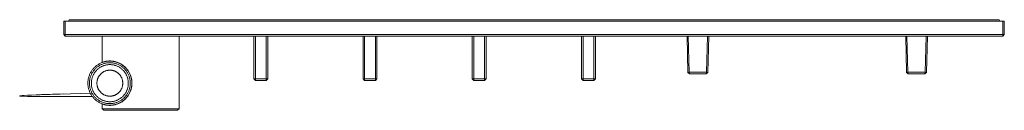
# Model space of a CAD drawing. Units: millimetres. Extents: x -716 to 974, y -992 to 1006.
# Drawn here: x 328 to 968, y -481 to -422 of the extents above; entities that cross this region are included whole.
import ezdxf

# ---------------------------------------------------------------- set-up
doc = ezdxf.new("R2010")
doc.units = ezdxf.units.MM
doc.header["$MEASUREMENT"] = 0
doc.layers.add('Default', color=7, linetype='Continuous', lineweight=5, true_color=0xffffff)

msp = doc.modelspace()

# ---------------------------------------------------------------- linework, layer by layer
at = {"layer": 'Default', "color": 7, "true_color": 0xffffff}
for p, q in [((356.98, -431.74), (356.98, -423.24)), ((356.98, -423.24), (357.98, -423.24)), ((357.98, -423.24), (357.98, -431.74)), ((966.81, -423.24), (357.98, -423.24)), ((360.61, -422.24), (360.03, -423.24)), ((964.37, -422.24), (360.61, -422.24)), ((964.95, -423.24), (964.37, -422.24)), ((966.81, -431.74), (966.81, -423.24)), ((966.81, -423.24), (967.81, -423.24)), ((967.81, -423.24), (967.81, -431.74)), ((357.98, -432.74), (356.98, -431.74)), ((356.98, -431.74), (357.98, -431.74)), ((357.98, -431.74), (966.81, -431.74)), ((357.98, -431.74), (357.98, -432.74)), ((357.98, -432.74), (966.81, -432.74)), ((381.96, -432.74), (381.96, -449.79)), ((431.96, -479.74), (431.96, -432.74)), ((480.46, -432.74), (480.46, -460.44)), ((481.46, -432.74), (481.46, -460.44)), ((488.46, -460.44), (488.46, -432.74)), ((489.46, -460.44), (489.46, -432.74)), ((551.38, -432.74), (551.38, -460.44)), ((552.38, -432.74), (552.38, -460.44)), ((559.38, -460.44), (559.38, -432.74)), ((560.38, -460.44), (560.38, -432.74)), ((622.32, -432.74), (622.32, -460.44)), ((623.32, -432.74), (623.32, -460.44)), ((630.32, -460.44), (630.32, -432.74)), ((631.32, -460.44), (631.32, -432.74)), ((693.32, -432.74), (693.32, -460.44)), ((694.32, -432.74), (694.32, -460.44)), ((701.32, -460.44), (701.32, -432.74)), ((702.32, -460.44), (702.32, -432.74)), ((745.93, -432.74), (745.93, -432.77)), ((745.93, -432.77), (762.52, -432.77)), ((762.39, -456.25), (761.8, -432.77)), ((762.52, -432.77), (763.14, -456.22)), ((775.13, -432.77), (774.51, -456.22)), ((791.73, -432.77), (775.13, -432.77)), ((775.26, -456.25), (775.86, -432.77)), ((791.73, -432.74), (791.73, -432.77)), ((887.92, -432.74), (887.92, -432.77)), ((887.92, -432.77), (904.52, -432.77)), ((904.39, -456.25), (903.79, -432.77)), ((904.52, -432.77), (905.14, -456.22)), ((916.5, -456.22), (917.13, -432.77)), ((917.13, -432.77), (933.72, -432.77)), ((917.26, -456.25), (917.85, -432.77)), ((933.72, -432.77), (933.72, -432.74)), ((966.81, -431.74), (967.81, -431.74)), ((967.81, -431.74), (966.81, -432.74)), ((966.81, -432.74), (966.81, -431.74)), ((375.85, -454.32), (376.17, -453.94)), ((376.17, -453.94), (376.5, -453.57)), ((376.5, -453.57), (376.84, -453.21)), ((376.84, -453.21), (377.2, -452.87)), ((377.2, -452.87), (377.56, -452.54)), ((377.23, -454.25), (377.55, -453.92)), ((377.55, -453.92), (377.88, -453.6)), ((377.56, -452.54), (377.94, -452.22)), ((377.88, -453.6), (378.22, -453.29)), ((377.94, -452.22), (378.33, -451.91)), ((378.22, -453.29), (378.57, -452.99)), ((378.33, -451.91), (378.73, -451.62)), ((378.57, -452.99), (378.93, -452.7)), ((378.73, -451.62), (379.13, -451.34)), ((378.93, -452.7), (379.3, -452.43)), ((379.13, -451.34), (379.55, -451.07)), ((379.48, -453.86), (379.16, -454.12)), ((379.3, -452.43), (379.68, -452.17)), ((379.81, -453.61), (379.48, -453.86)), ((379.55, -451.07), (379.98, -450.82)), ((379.68, -452.17), (380.07, -451.93)), ((380.15, -453.36), (379.81, -453.61)), ((379.98, -450.82), (380.41, -450.59)), ((380.07, -451.93), (380.47, -451.69)), ((380.5, -453.13), (380.15, -453.36)), ((380.41, -450.59), (380.86, -450.37)), ((380.47, -451.69), (380.87, -451.48)), ((380.86, -452.91), (380.5, -453.13)), ((380.86, -450.37), (381.31, -450.16)), ((381.22, -452.71), (380.86, -452.91)), ((380.87, -451.48), (381.29, -451.27)), ((381.59, -452.52), (381.22, -452.71)), ((381.29, -451.27), (381.7, -451.08)), ((381.31, -450.16), (381.77, -449.98)), ((381.96, -452.34), (381.59, -452.52)), ((381.7, -451.08), (382.13, -450.91)), ((381.77, -449.98), (382.23, -449.8)), ((381.96, -449.79), (382.36, -449.65)), ((381.96, -449.79), (381.96, -449.9)), ((382.34, -452.17), (381.96, -452.34)), ((382.13, -450.91), (382.56, -450.75)), ((382.23, -449.8), (382.7, -449.65)), ((382.73, -452.01), (382.34, -452.17)), ((382.36, -449.65), (382.75, -449.53)), ((382.56, -450.75), (383, -450.6)), ((382.7, -449.65), (383.17, -449.51)), ((383.12, -451.87), (382.73, -452.01)), ((382.75, -449.53), (383.15, -449.41)), ((383, -450.6), (383.44, -450.47)), ((383.52, -451.75), (383.12, -451.87)), ((383.15, -449.41), (383.56, -449.3)), ((383.17, -449.51), (383.65, -449.38)), ((383.44, -450.47), (383.88, -450.36)), ((383.92, -451.64), (383.52, -451.75)), ((383.56, -449.3), (383.96, -449.21)), ((383.65, -449.38), (384.13, -449.28)), ((383.88, -450.36), (384.33, -450.26)), ((384.33, -451.54), (383.92, -451.64)), ((383.96, -449.21), (384.45, -449.12)), ((384.13, -449.28), (384.62, -449.19)), ((384.33, -450.26), (384.79, -450.17)), ((384.73, -451.45), (384.33, -451.54)), ((384.45, -449.12), (384.94, -449.04)), ((384.62, -449.19), (385.11, -449.12)), ((385.14, -451.38), (384.73, -451.45)), ((384.79, -450.17), (385.24, -450.11)), ((384.94, -449.04), (385.43, -448.98)), ((385.11, -449.12), (385.6, -449.06)), ((385.56, -451.33), (385.14, -451.38)), ((385.24, -450.11), (385.7, -450.05)), ((385.43, -448.98), (385.93, -448.93)), ((385.97, -451.29), (385.56, -451.33)), ((385.6, -449.06), (386.1, -449.02)), ((385.7, -450.05), (386.16, -450.02)), ((385.93, -448.93), (386.42, -448.9)), ((386.39, -451.26), (385.97, -451.29)), ((386.1, -449.02), (386.59, -449)), ((386.16, -450.02), (386.62, -450)), ((386.8, -451.25), (386.39, -451.26)), ((386.42, -448.9), (386.92, -448.89)), ((386.59, -449), (387.08, -448.99)), ((386.62, -450), (387.08, -449.99)), ((387.22, -451.25), (386.8, -451.25)), ((386.92, -448.89), (387.41, -448.9)), ((387.08, -448.99), (387.58, -449.01)), ((387.08, -449.99), (387.54, -450.01)), ((387.64, -451.26), (387.22, -451.25)), ((387.41, -448.9), (387.91, -448.93)), ((387.54, -450.01), (387.99, -450.03)), ((387.58, -449.01), (388.07, -449.04)), ((388.05, -451.29), (387.64, -451.26)), ((387.91, -448.93), (388.4, -448.97)), ((387.99, -450.03), (388.45, -450.08)), ((388.47, -451.34), (388.05, -451.29)), ((388.07, -449.04), (388.56, -449.08)), ((388.4, -448.97), (388.9, -449.03)), ((388.45, -450.08), (388.91, -450.14)), ((388.88, -451.4), (388.47, -451.34)), ((388.56, -449.08), (389.06, -449.15)), ((389.29, -451.47), (388.88, -451.4)), ((388.9, -449.03), (389.39, -449.1)), ((388.91, -450.14), (389.36, -450.21)), ((389.06, -449.15), (389.54, -449.23)), ((389.7, -451.56), (389.29, -451.47)), ((389.36, -450.21), (389.81, -450.3)), ((389.39, -449.1), (389.88, -449.19)), ((389.54, -449.23), (390.03, -449.33)), ((390.1, -451.66), (389.7, -451.56)), ((389.81, -450.3), (390.26, -450.41)), ((389.88, -449.19), (390.36, -449.3)), ((390.03, -449.33), (390.51, -449.44)), ((390.5, -451.78), (390.1, -451.66)), ((390.26, -450.41), (390.7, -450.53)), ((390.36, -449.3), (390.84, -449.43)), ((390.9, -451.91), (390.5, -451.78)), ((390.51, -449.44), (390.99, -449.57)), ((390.7, -450.53), (391.14, -450.67)), ((390.84, -449.43), (391.32, -449.57)), ((391.29, -452.05), (390.9, -451.91)), ((390.99, -449.57), (391.46, -449.72)), ((391.14, -450.67), (391.58, -450.82)), ((391.67, -452.21), (391.29, -452.05)), ((391.32, -449.57), (391.79, -449.73)), ((391.46, -449.72), (391.92, -449.89)), ((391.58, -450.82), (392, -450.99)), ((392.05, -452.38), (391.67, -452.21)), ((391.79, -449.73), (392.25, -449.9)), ((391.92, -449.89), (392.39, -450.07)), ((392, -450.99), (392.43, -451.17)), ((392.43, -452.56), (392.05, -452.38)), ((392.25, -449.9), (392.71, -450.1)), ((392.39, -450.07), (392.84, -450.26)), ((392.43, -451.17), (392.84, -451.37)), ((392.79, -452.76), (392.43, -452.56)), ((392.71, -450.1), (393.16, -450.3)), ((393.15, -452.97), (392.79, -452.76)), ((392.84, -450.26), (393.29, -450.47)), ((392.84, -451.37), (393.25, -451.58)), ((393.51, -453.19), (393.15, -452.97)), ((393.16, -450.3), (393.6, -450.52)), ((393.25, -451.58), (393.65, -451.81)), ((393.29, -450.47), (393.73, -450.7)), ((393.85, -453.42), (393.51, -453.19)), ((393.6, -450.52), (394.04, -450.76)), ((393.65, -451.81), (394.05, -452.05)), ((393.73, -450.7), (394.16, -450.94)), ((394.19, -453.67), (393.85, -453.42)), ((394.04, -450.76), (394.47, -451.01)), ((394.05, -452.05), (394.43, -452.3)), ((394.16, -450.94), (394.58, -451.2)), ((394.52, -453.92), (394.19, -453.67)), ((394.43, -452.3), (394.8, -452.56)), ((394.47, -451.01), (394.89, -451.28)), ((394.84, -454.19), (394.52, -453.92)), ((394.58, -451.2), (394.99, -451.47)), ((394.8, -452.56), (395.17, -452.84)), ((394.89, -451.28), (395.29, -451.56)), ((394.99, -451.47), (395.4, -451.76)), ((395.17, -452.84), (395.53, -453.13)), ((395.29, -451.56), (395.69, -451.86)), ((395.4, -451.76), (395.79, -452.06)), ((395.53, -453.13), (395.87, -453.44)), ((395.69, -451.86), (396.08, -452.17)), ((395.79, -452.06), (396.17, -452.37)), ((395.87, -453.44), (396.21, -453.75)), ((396.08, -452.17), (396.46, -452.49)), ((396.17, -452.37), (396.54, -452.7)), ((396.21, -453.75), (396.53, -454.08)), ((396.46, -452.49), (396.83, -452.82)), ((396.54, -452.7), (396.91, -453.04)), ((396.83, -452.82), (397.18, -453.17)), ((396.91, -453.04), (397.25, -453.39)), ((397.18, -453.17), (397.52, -453.53)), ((397.25, -453.39), (397.59, -453.75)), ((397.52, -453.53), (397.85, -453.9)), ((397.59, -453.75), (397.91, -454.13)), ((397.85, -453.9), (398.17, -454.28)), ((372.97, -460.54), (373.07, -460.06)), ((373.07, -460.06), (373.19, -459.58)), ((373.19, -459.58), (373.33, -459.1)), ((373.33, -459.1), (373.48, -458.63)), ((373.48, -458.63), (373.65, -458.17)), ((373.65, -458.17), (373.83, -457.71)), ((373.83, -457.71), (374.03, -457.25)), ((373.95, -460.73), (374.05, -460.28)), ((374.03, -457.25), (374.25, -456.81)), ((374.05, -460.28), (374.16, -459.84)), ((374.16, -459.84), (374.28, -459.39)), ((374.25, -456.81), (374.48, -456.37)), ((374.28, -459.39), (374.43, -458.96)), ((374.43, -458.96), (374.58, -458.52)), ((374.48, -456.37), (374.72, -455.94)), ((374.58, -458.52), (374.75, -458.1)), ((374.72, -455.94), (374.99, -455.52)), ((374.75, -458.1), (374.94, -457.68)), ((374.94, -457.68), (375.14, -457.26)), ((374.99, -455.52), (375.26, -455.11)), ((375.14, -457.26), (375.35, -456.85)), ((375.26, -455.11), (375.55, -454.71)), ((375.41, -460.01), (375.3, -460.41)), ((375.35, -456.85), (375.58, -456.46)), ((375.53, -459.61), (375.41, -460.01)), ((375.66, -459.21), (375.53, -459.61)), ((375.55, -454.71), (375.85, -454.32)), ((375.58, -456.46), (375.83, -456.06)), ((375.81, -458.82), (375.66, -459.21)), ((375.97, -458.44), (375.81, -458.82)), ((375.83, -456.06), (376.08, -455.68)), ((376.14, -458.06), (375.97, -458.44)), ((376.08, -455.68), (376.35, -455.31)), ((376.33, -457.69), (376.14, -458.06)), ((376.53, -457.32), (376.33, -457.69)), ((376.35, -455.31), (376.63, -454.95)), ((376.74, -456.96), (376.53, -457.32)), ((376.63, -454.95), (376.93, -454.59)), ((376.96, -456.61), (376.74, -456.96)), ((376.93, -454.59), (377.23, -454.25)), ((377.2, -456.27), (376.96, -456.61)), ((377.45, -455.93), (377.2, -456.27)), ((377.71, -455.61), (377.45, -455.93)), ((377.98, -455.29), (377.71, -455.61)), ((378.26, -454.98), (377.98, -455.29)), ((378.55, -454.69), (378.26, -454.98)), ((378.85, -454.4), (378.55, -454.69)), ((379.16, -454.12), (378.85, -454.4)), ((379.01, -460.53), (379.11, -460.25)), ((379.11, -460.25), (379.22, -459.98)), ((379.22, -459.98), (379.34, -459.71)), ((379.34, -459.71), (379.47, -459.45)), ((379.47, -459.45), (379.6, -459.19)), ((379.6, -459.19), (379.75, -458.94)), ((379.75, -458.94), (379.9, -458.69)), ((379.9, -458.69), (380.06, -458.45)), ((380.06, -458.45), (380.23, -458.21)), ((380.23, -458.21), (380.41, -457.98)), ((380.41, -457.98), (380.6, -457.76)), ((380.6, -457.76), (380.79, -457.54)), ((380.79, -457.54), (381, -457.33)), ((381, -457.33), (381.2, -457.13)), ((381.2, -457.13), (381.42, -456.93)), ((381.42, -456.93), (381.64, -456.74)), ((381.64, -456.74), (381.87, -456.56)), ((381.87, -456.56), (382.11, -456.39)), ((382.11, -456.39), (382.35, -456.23)), ((382.35, -456.23), (382.59, -456.07)), ((382.59, -456.07), (382.85, -455.92)), ((382.85, -455.92), (383.1, -455.78)), ((383.1, -455.78), (383.36, -455.65)), ((383.36, -455.65), (383.63, -455.53)), ((383.63, -455.53), (383.9, -455.42)), ((383.9, -455.42), (384.17, -455.32)), ((384.17, -455.32), (384.45, -455.23)), ((384.45, -455.23), (384.73, -455.15)), ((384.73, -455.15), (385.01, -455.07)), ((385.01, -455.07), (385.3, -455.01)), ((385.3, -455.01), (385.58, -454.96)), ((385.58, -454.96), (385.87, -454.92)), ((385.87, -454.92), (386.16, -454.88)), ((386.16, -454.88), (386.45, -454.86)), ((386.45, -454.86), (386.74, -454.85)), ((386.74, -454.85), (387.03, -454.84)), ((387.03, -454.84), (387.33, -454.85)), ((387.33, -454.85), (387.62, -454.87)), ((387.62, -454.87), (387.91, -454.9)), ((387.91, -454.9), (388.2, -454.94)), ((388.2, -454.94), (388.48, -454.98)), ((388.48, -454.98), (388.77, -455.04)), ((388.77, -455.04), (389.05, -455.11)), ((389.05, -455.11), (389.33, -455.19)), ((389.33, -455.19), (389.61, -455.27)), ((389.61, -455.27), (389.89, -455.37)), ((389.89, -455.37), (390.16, -455.48)), ((390.16, -455.48), (390.43, -455.59)), ((390.43, -455.59), (390.69, -455.72)), ((390.69, -455.72), (390.95, -455.85)), ((390.95, -455.85), (391.2, -455.99)), ((391.2, -455.99), (391.45, -456.15)), ((391.45, -456.15), (391.7, -456.31)), ((391.7, -456.31), (391.93, -456.47)), ((391.93, -456.47), (392.17, -456.65)), ((392.17, -456.65), (392.39, -456.84)), ((392.39, -456.84), (392.61, -457.03)), ((392.61, -457.03), (392.82, -457.23)), ((392.82, -457.23), (393.03, -457.43)), ((393.03, -457.43), (393.23, -457.65)), ((393.23, -457.65), (393.42, -457.87)), ((393.42, -457.87), (393.6, -458.1)), ((393.6, -458.1), (393.77, -458.33)), ((393.77, -458.33), (393.94, -458.57)), ((393.94, -458.57), (394.1, -458.81)), ((394.1, -458.81), (394.25, -459.06)), ((394.25, -459.06), (394.39, -459.32)), ((394.39, -459.32), (394.52, -459.58)), ((394.52, -459.58), (394.64, -459.84)), ((394.64, -459.84), (394.76, -460.11)), ((394.76, -460.11), (394.86, -460.39)), ((395.15, -454.47), (394.84, -454.19)), ((395.45, -454.76), (395.15, -454.47)), ((395.74, -455.06), (395.45, -454.76)), ((396.01, -455.37), (395.74, -455.06)), ((396.28, -455.69), (396.01, -455.37)), ((396.54, -456.01), (396.28, -455.69)), ((396.53, -454.08), (396.84, -454.42)), ((396.78, -456.35), (396.54, -456.01)), ((397.02, -456.7), (396.78, -456.35)), ((396.84, -454.42), (397.14, -454.77)), ((397.24, -457.05), (397.02, -456.7)), ((397.14, -454.77), (397.43, -455.12)), ((397.45, -457.41), (397.24, -457.05)), ((397.43, -455.12), (397.71, -455.49)), ((397.64, -457.78), (397.45, -457.41)), ((397.83, -458.15), (397.64, -457.78)), ((397.71, -455.49), (397.97, -455.87)), ((398, -458.53), (397.83, -458.15)), ((397.91, -454.13), (398.22, -454.51)), ((397.97, -455.87), (398.22, -456.26)), ((398.15, -458.92), (398, -458.53)), ((398.3, -459.31), (398.15, -458.92)), ((398.17, -454.28), (398.47, -454.68)), ((398.22, -454.51), (398.52, -454.91)), ((398.22, -456.26), (398.46, -456.65)), ((398.43, -459.7), (398.3, -459.31)), ((398.54, -460.1), (398.43, -459.7)), ((398.46, -456.65), (398.68, -457.05)), ((398.47, -454.68), (398.76, -455.08)), ((398.52, -454.91), (398.8, -455.31)), ((398.65, -460.51), (398.54, -460.1)), ((398.68, -457.05), (398.89, -457.46)), ((398.76, -455.08), (399.04, -455.49)), ((398.8, -455.31), (399.07, -455.73)), ((398.89, -457.46), (399.08, -457.88)), ((399.04, -455.49), (399.3, -455.91)), ((399.07, -455.73), (399.32, -456.15)), ((399.08, -457.88), (399.26, -458.31)), ((399.26, -458.31), (399.42, -458.73)), ((399.3, -455.91), (399.54, -456.34)), ((399.32, -456.15), (399.56, -456.59)), ((399.42, -458.73), (399.57, -459.17)), ((399.54, -456.34), (399.78, -456.78)), ((399.56, -456.59), (399.78, -457.03)), ((399.57, -459.17), (399.7, -459.61)), ((399.7, -459.61), (399.82, -460.05)), ((399.78, -456.78), (399.99, -457.23)), ((399.78, -457.03), (399.99, -457.48)), ((399.82, -460.05), (399.93, -460.5)), ((399.99, -457.23), (400.19, -457.69)), ((399.99, -457.48), (400.19, -457.93)), ((400.19, -457.69), (400.38, -458.15)), ((400.19, -457.93), (400.36, -458.39)), ((400.36, -458.39), (400.52, -458.86)), ((400.38, -458.15), (400.54, -458.61)), ((400.52, -458.86), (400.67, -459.34)), ((400.54, -458.61), (400.7, -459.09)), ((400.67, -459.34), (400.79, -459.81)), ((400.7, -459.09), (400.83, -459.56)), ((400.79, -459.81), (400.9, -460.3)), ((400.83, -459.56), (400.95, -460.05)), ((400.9, -460.3), (401, -460.78)), ((400.95, -460.05), (401.05, -460.53)), ((763.14, -456.22), (762.39, -456.25)), ((762.39, -456.25), (763.39, -457.22)), ((763.14, -456.22), (774.51, -456.22)), ((763.39, -457.22), (763.14, -456.22)), ((774.26, -457.22), (763.39, -457.22)), ((774.51, -456.22), (774.26, -457.22)), ((775.26, -456.25), (774.26, -457.22)), ((774.51, -456.22), (775.26, -456.25)), ((905.14, -456.22), (904.39, -456.25)), ((904.39, -456.25), (905.39, -457.22)), ((905.14, -456.22), (916.5, -456.22)), ((905.39, -457.22), (905.14, -456.22)), ((916.26, -457.22), (905.39, -457.22)), ((916.5, -456.22), (916.26, -457.22)), ((916.26, -457.22), (917.26, -456.25)), ((917.26, -456.25), (916.5, -456.22)), ((372.71, -463), (372.73, -462.5)), ((372.71, -463.49), (372.71, -463)), ((372.73, -463.99), (372.71, -463.49)), ((372.73, -462.5), (372.77, -462.01)), ((372.77, -464.48), (372.73, -463.99)), ((372.77, -462.01), (372.82, -461.52)), ((372.82, -464.97), (372.77, -464.48)), ((372.82, -461.52), (372.89, -461.03)), ((372.89, -465.46), (372.82, -464.97)), ((372.89, -461.03), (372.97, -460.54)), ((372.97, -465.95), (372.89, -465.46)), ((373.07, -466.43), (372.97, -465.95)), ((373.19, -466.91), (373.07, -466.43)), ((373.71, -463.02), (373.73, -462.56)), ((373.71, -463.48), (373.71, -463.02)), ((373.73, -463.94), (373.71, -463.48)), ((373.73, -462.56), (373.76, -462.1)), ((373.76, -464.39), (373.73, -463.94)), ((373.76, -462.1), (373.81, -461.64)), ((373.81, -464.85), (373.76, -464.39)), ((373.81, -461.64), (373.87, -461.18)), ((373.87, -465.31), (373.81, -464.85)), ((373.87, -461.18), (373.95, -460.73)), ((373.95, -465.76), (373.87, -465.31)), ((374.05, -466.21), (373.95, -465.76)), ((374.16, -466.66), (374.05, -466.21)), ((374.29, -467.1), (374.16, -466.66)), ((374.97, -462.88), (374.96, -463.3)), ((374.96, -463.3), (374.97, -463.71)), ((374.99, -462.47), (374.97, -462.88)), ((374.97, -463.71), (374.99, -464.13)), ((375.02, -462.05), (374.99, -462.47)), ((374.99, -464.13), (375.03, -464.55)), ((375.07, -461.64), (375.02, -462.05)), ((375.03, -464.55), (375.09, -464.96)), ((375.13, -461.23), (375.07, -461.64)), ((375.09, -464.96), (375.15, -465.37)), ((375.21, -460.82), (375.13, -461.23)), ((375.15, -465.37), (375.23, -465.78)), ((375.3, -460.41), (375.21, -460.82)), ((375.23, -465.78), (375.33, -466.18)), ((375.33, -466.18), (375.44, -466.59)), ((375.44, -466.59), (375.56, -466.98)), ((378.56, -463.1), (378.57, -462.81)), ((378.56, -463.39), (378.56, -463.1)), ((378.57, -463.68), (378.56, -463.39)), ((378.57, -462.81), (378.59, -462.52)), ((378.59, -463.97), (378.57, -463.68)), ((378.59, -462.52), (378.62, -462.23)), ((378.62, -464.26), (378.59, -463.97)), ((378.62, -462.23), (378.66, -461.94)), ((378.66, -464.55), (378.62, -464.26)), ((378.66, -461.94), (378.71, -461.65)), ((378.71, -464.84), (378.66, -464.55)), ((378.71, -461.65), (378.77, -461.37)), ((378.78, -465.12), (378.71, -464.84)), ((378.77, -461.37), (378.84, -461.08)), ((378.85, -465.41), (378.78, -465.12)), ((378.84, -461.08), (378.92, -460.8)), ((378.93, -465.69), (378.85, -465.41)), ((378.92, -460.8), (379.01, -460.53)), ((379.02, -465.97), (378.93, -465.69)), ((379.11, -466.24), (379.02, -465.97)), ((379.22, -466.51), (379.11, -466.24)), ((379.34, -466.78), (379.22, -466.51)), ((394.64, -466.64), (394.52, -466.91)), ((394.76, -466.37), (394.64, -466.64)), ((394.86, -466.1), (394.76, -466.37)), ((394.86, -460.39), (394.96, -460.66)), ((394.96, -465.83), (394.86, -466.1)), ((394.96, -460.66), (395.04, -460.94)), ((395.04, -465.55), (394.96, -465.83)), ((395.04, -460.94), (395.12, -461.22)), ((395.12, -465.26), (395.04, -465.55)), ((395.12, -461.22), (395.18, -461.51)), ((395.18, -464.98), (395.12, -465.26)), ((395.18, -461.51), (395.24, -461.79)), ((395.24, -464.69), (395.18, -464.98)), ((395.24, -461.79), (395.28, -462.08)), ((395.28, -464.41), (395.24, -464.69)), ((395.28, -462.08), (395.32, -462.37)), ((395.32, -464.12), (395.28, -464.41)), ((395.32, -462.37), (395.34, -462.66)), ((395.34, -463.83), (395.32, -464.12)), ((395.34, -462.66), (395.36, -462.95)), ((395.36, -463.53), (395.34, -463.83)), ((395.36, -462.95), (395.36, -463.24)), ((395.36, -463.24), (395.36, -463.53)), ((398.33, -467.08), (398.46, -466.68)), ((398.46, -466.68), (398.57, -466.28)), ((398.57, -466.28), (398.67, -465.88)), ((398.73, -460.91), (398.65, -460.51)), ((398.67, -465.88), (398.75, -465.47)), ((398.81, -461.32), (398.73, -460.91)), ((398.75, -465.47), (398.82, -465.06)), ((398.87, -461.74), (398.81, -461.32)), ((398.82, -465.06), (398.88, -464.65)), ((398.91, -462.15), (398.87, -461.74)), ((398.88, -464.65), (398.92, -464.23)), ((398.94, -462.57), (398.91, -462.15)), ((398.92, -464.23), (398.95, -463.82)), ((398.96, -462.98), (398.94, -462.57)), ((398.95, -463.82), (398.96, -463.4)), ((398.96, -463.4), (398.96, -462.98)), ((399.82, -466.43), (399.71, -466.88)), ((399.93, -465.98), (399.82, -466.43)), ((399.93, -460.5), (400.01, -460.95)), ((400.01, -465.53), (399.93, -465.98)), ((400.01, -460.95), (400.08, -461.41)), ((400.09, -465.08), (400.01, -465.53)), ((400.08, -461.41), (400.14, -461.87)), ((400.14, -464.62), (400.09, -465.08)), ((400.14, -461.87), (400.18, -462.32)), ((400.18, -464.16), (400.14, -464.62)), ((400.18, -462.32), (400.2, -462.78)), ((400.2, -463.7), (400.18, -464.16)), ((400.2, -462.78), (400.21, -463.24)), ((400.21, -463.24), (400.2, -463.7)), ((400.79, -466.67), (400.67, -467.15)), ((400.9, -466.19), (400.79, -466.67)), ((400.95, -466.44), (400.83, -466.93)), ((401, -465.7), (400.9, -466.19)), ((401.05, -465.96), (400.95, -466.44)), ((401, -460.78), (401.07, -461.27)), ((401.08, -465.22), (401, -465.7)), ((401.05, -460.53), (401.14, -461.02)), ((401.14, -465.47), (401.05, -465.96)), ((401.07, -461.27), (401.13, -461.76)), ((401.14, -464.72), (401.08, -465.22)), ((401.13, -461.76), (401.18, -462.25)), ((401.14, -461.02), (401.21, -461.51)), ((401.18, -464.23), (401.14, -464.72)), ((401.21, -464.98), (401.14, -465.47)), ((401.18, -462.25), (401.2, -462.75)), ((401.2, -463.74), (401.18, -464.23)), ((401.2, -462.75), (401.21, -463.24)), ((401.21, -463.24), (401.2, -463.74)), ((401.21, -461.51), (401.26, -462.01)), ((401.26, -464.48), (401.21, -464.98)), ((401.26, -462.01), (401.29, -462.5)), ((401.29, -463.99), (401.26, -464.48)), ((401.29, -462.5), (401.31, -463)), ((401.31, -463.49), (401.29, -463.99)), ((401.31, -463), (401.31, -463.49)), ((481.46, -461.44), (480.46, -460.44)), ((480.46, -460.44), (481.46, -460.44)), ((481.46, -460.44), (488.46, -460.44)), ((481.46, -460.44), (481.46, -461.44)), ((481.46, -461.44), (488.46, -461.44)), ((488.46, -461.44), (488.46, -460.44)), ((488.46, -460.44), (489.46, -460.44)), ((489.46, -460.44), (488.46, -461.44)), ((552.38, -461.44), (551.38, -460.44)), ((551.38, -460.44), (552.38, -460.44)), ((552.38, -460.44), (559.38, -460.44)), ((552.38, -460.44), (552.38, -461.44)), ((552.38, -461.44), (559.38, -461.44)), ((559.38, -461.44), (559.38, -460.44)), ((559.38, -460.44), (560.38, -460.44)), ((560.38, -460.44), (559.38, -461.44)), ((623.32, -461.44), (622.32, -460.44)), ((622.32, -460.44), (623.32, -460.44)), ((623.32, -460.44), (630.32, -460.44)), ((623.32, -460.44), (623.32, -461.44)), ((623.32, -461.44), (630.32, -461.44)), ((630.32, -461.44), (630.32, -460.44)), ((630.32, -460.44), (631.32, -460.44)), ((631.32, -460.44), (630.32, -461.44)), ((694.32, -461.44), (693.32, -460.44)), ((693.32, -460.44), (694.32, -460.44)), ((694.32, -460.44), (701.32, -460.44)), ((694.32, -460.44), (694.32, -461.44)), ((694.32, -461.44), (701.32, -461.44)), ((701.32, -461.44), (701.32, -460.44)), ((701.32, -460.44), (702.32, -460.44)), ((702.32, -460.44), (701.32, -461.44)), ((328.41, -471.53), (328.42, -471.52)), ((328.41, -471.54), (328.41, -471.53)), ((328.41, -471.53), (328.41, -471.53)), ((328.41, -471.53), (328.41, -471.53)), ((328.41, -471.53), (328.41, -471.53)), ((328.41, -471.53), (328.41, -471.53)), ((328.41, -471.53), (328.41, -471.53)), ((328.41, -471.53), (328.41, -471.53)), ((328.41, -471.53), (328.41, -471.53)), ((328.41, -471.53), (328.41, -471.53)), ((328.41, -471.53), (328.41, -471.53)), ((328.41, -471.53), (328.41, -471.53)), ((328.41, -471.53), (328.41, -471.53)), ((328.41, -471.53), (328.41, -471.53)), ((328.41, -471.53), (328.41, -471.53)), ((328.41, -471.53), (328.41, -471.53)), ((328.41, -471.53), (328.41, -471.53)), ((328.41, -471.53), (328.41, -471.53)), ((328.41, -471.53), (328.41, -471.53)), ((328.41, -471.53), (328.41, -471.53)), ((328.41, -471.53), (328.41, -471.53)), ((328.42, -471.54), (328.41, -471.54)), ((328.41, -471.54), (328.41, -471.54)), ((328.41, -471.54), (328.41, -471.54)), ((328.41, -471.54), (328.41, -471.54)), ((328.41, -471.54), (328.41, -471.54)), ((328.41, -471.54), (328.41, -471.54)), ((328.41, -471.54), (328.41, -471.54)), ((328.41, -471.54), (328.41, -471.54)), ((328.41, -471.54), (328.41, -471.54)), ((328.41, -471.54), (328.41, -471.54)), ((328.41, -471.54), (328.41, -471.54)), ((328.41, -471.54), (328.41, -471.54)), ((328.41, -471.54), (328.41, -471.54)), ((328.41, -471.54), (328.41, -471.54)), ((328.41, -471.54), (328.41, -471.54)), ((328.41, -471.54), (328.41, -471.54)), ((328.41, -471.54), (328.41, -471.54)), ((328.41, -471.54), (328.41, -471.54)), ((328.41, -471.54), (328.41, -471.54)), ((328.41, -471.54), (328.41, -471.54)), ((328.41, -471.54), (328.41, -471.54)), ((328.41, -471.54), (328.41, -471.54)), ((328.41, -471.54), (328.41, -471.54)), ((328.41, -471.54), (328.41, -471.54)), ((328.41, -471.54), (328.41, -471.54)), ((328.42, -471.52), (328.42, -471.51)), ((328.42, -471.51), (328.42, -471.51)), ((328.42, -471.51), (328.42, -471.51)), ((328.42, -471.51), (328.43, -471.51)), ((328.42, -471.52), (328.42, -471.52)), ((328.42, -471.52), (328.42, -471.52)), ((328.42, -471.52), (328.42, -471.52)), ((328.42, -471.52), (328.42, -471.52)), ((328.42, -471.52), (328.42, -471.52)), ((328.42, -471.52), (328.42, -471.52)), ((328.42, -471.52), (328.42, -471.52)), ((328.42, -471.52), (328.42, -471.52)), ((328.42, -471.52), (328.42, -471.52)), ((328.42, -471.52), (328.42, -471.52)), ((328.42, -471.52), (328.42, -471.52)), ((328.42, -471.55), (328.42, -471.54)), ((328.42, -471.54), (328.42, -471.54)), ((328.43, -471.55), (328.42, -471.55)), ((328.42, -471.55), (328.42, -471.55)), ((328.42, -471.55), (328.42, -471.55)), ((328.42, -471.55), (328.42, -471.55)), ((328.42, -471.55), (328.42, -471.55)), ((328.42, -471.55), (328.42, -471.55)), ((328.42, -471.55), (328.42, -471.55)), ((328.42, -471.55), (328.42, -471.55)), ((328.42, -471.55), (328.42, -471.55)), ((328.42, -471.55), (328.42, -471.55)), ((328.42, -471.55), (328.42, -471.55)), ((328.42, -471.55), (328.42, -471.55)), ((328.43, -471.51), (328.44, -471.5)), ((328.43, -471.51), (328.43, -471.51)), ((328.43, -471.51), (328.43, -471.51)), ((328.43, -471.51), (328.43, -471.51)), ((328.43, -471.51), (328.43, -471.51)), ((328.43, -471.51), (328.43, -471.51)), ((328.43, -471.51), (328.43, -471.51)), ((328.43, -471.51), (328.43, -471.51)), ((328.43, -471.51), (328.43, -471.51)), ((328.43, -471.56), (328.43, -471.55)), ((328.44, -471.56), (328.43, -471.56)), ((328.43, -471.56), (328.43, -471.56)), ((328.43, -471.56), (328.43, -471.56)), ((328.43, -471.56), (328.43, -471.56)), ((328.44, -471.5), (328.44, -471.5)), ((328.44, -471.5), (328.44, -471.5)), ((328.44, -471.5), (328.44, -471.5)), ((328.44, -471.5), (328.44, -471.5)), ((328.44, -471.5), (328.44, -471.5)), ((328.44, -471.5), (328.45, -471.5)), ((328.44, -471.57), (328.44, -471.56)), ((328.44, -471.56), (328.44, -471.56)), ((328.44, -471.56), (328.44, -471.56)), ((328.45, -471.57), (328.44, -471.57)), ((328.45, -471.5), (328.5, -471.48)), ((328.46, -471.57), (328.45, -471.57)), ((328.45, -471.57), (328.45, -471.57)), ((328.47, -471.58), (328.46, -471.57)), ((328.46, -471.57), (328.46, -471.57)), ((328.49, -471.58), (328.47, -471.58)), ((328.5, -471.59), (328.49, -471.58)), ((328.5, -471.48), (328.52, -471.47)), ((328.52, -471.59), (328.5, -471.59)), ((328.52, -471.47), (328.53, -471.47)), ((328.54, -471.6), (328.52, -471.59)), ((328.53, -471.47), (328.54, -471.47)), ((328.54, -471.47), (328.56, -471.46)), ((328.58, -471.6), (328.54, -471.6)), ((328.56, -471.46), (328.6, -471.45)), ((328.62, -471.61), (328.58, -471.6)), ((328.6, -471.45), (328.72, -471.43)), ((328.68, -471.62), (328.62, -471.61)), ((328.74, -471.63), (328.68, -471.62)), ((328.72, -471.43), (328.84, -471.41)), ((328.87, -471.65), (328.74, -471.63)), ((328.84, -471.41), (329, -471.39)), ((329.2, -471.68), (328.87, -471.65)), ((329, -471.39), (329.16, -471.37)), ((329.16, -471.37), (330.12, -471.28)), ((330.19, -471.75), (329.2, -471.68)), ((329.68, -471.34), (329.66, -471.35)), ((330.07, -471.3), (329.68, -471.34)), ((331.3, -471.2), (330.07, -471.3)), ((330.12, -471.28), (335.16, -470.98)), ((333.41, -471.86), (330.19, -471.75)), ((333.44, -471.07), (331.3, -471.2)), ((375.69, -471.96), (333.41, -471.86)), ((336.08, -470.94), (333.44, -471.07)), ((335.16, -470.98), (374.29, -469.77)), ((339.12, -470.81), (336.08, -470.94)), ((342.52, -470.68), (339.12, -470.81)), ((349.68, -470.44), (342.52, -470.68)), ((356.86, -470.22), (349.68, -470.44)), ((373.33, -467.39), (373.19, -466.91)), ((373.48, -467.86), (373.33, -467.39)), ((373.65, -468.33), (373.48, -467.86)), ((373.83, -468.78), (373.65, -468.33)), ((374.03, -469.24), (373.83, -468.78)), ((374.25, -469.68), (374.03, -469.24)), ((374.48, -470.12), (374.25, -469.68)), ((374.43, -467.54), (374.29, -467.1)), ((374.58, -467.97), (374.43, -467.54)), ((374.73, -470.55), (374.48, -470.12)), ((374.75, -468.4), (374.58, -467.97)), ((374.99, -470.97), (374.73, -470.55)), ((374.94, -468.82), (374.75, -468.4)), ((375.14, -469.23), (374.94, -468.82)), ((375.26, -471.38), (374.99, -470.97)), ((375.36, -469.64), (375.14, -469.23)), ((375.55, -471.78), (375.26, -471.38)), ((375.59, -470.04), (375.36, -469.64)), ((375.86, -472.17), (375.55, -471.78)), ((375.56, -466.98), (375.7, -467.38)), ((375.83, -470.43), (375.59, -470.04)), ((375.7, -467.38), (375.85, -467.77)), ((376.08, -470.81), (375.83, -470.43)), ((375.85, -467.77), (376.01, -468.15)), ((376.17, -472.55), (375.86, -472.17)), ((376.01, -468.15), (376.19, -468.53)), ((376.35, -471.18), (376.08, -470.81)), ((376.5, -472.92), (376.17, -472.55)), ((376.19, -468.53), (376.38, -468.9)), ((376.63, -471.55), (376.35, -471.18)), ((376.38, -468.9), (376.58, -469.26)), ((376.84, -473.28), (376.5, -472.92)), ((376.58, -469.26), (376.79, -469.62)), ((376.93, -471.9), (376.63, -471.55)), ((376.79, -469.62), (377.02, -469.97)), ((377.24, -472.24), (376.93, -471.9)), ((377.02, -469.97), (377.26, -470.31)), ((377.55, -472.57), (377.24, -472.24)), ((377.26, -470.31), (377.51, -470.64)), ((377.51, -470.64), (377.77, -470.96)), ((377.88, -472.9), (377.55, -472.57)), ((377.77, -470.96), (378.05, -471.28)), ((378.22, -473.2), (377.88, -472.9)), ((378.05, -471.28), (378.33, -471.58)), ((378.33, -471.58), (378.63, -471.88)), ((378.63, -471.88), (378.93, -472.16)), ((378.93, -472.16), (379.25, -472.43)), ((379.25, -472.43), (379.57, -472.7)), ((379.47, -467.04), (379.34, -466.78)), ((379.6, -467.3), (379.47, -467.04)), ((379.57, -472.7), (379.9, -472.95)), ((379.75, -467.55), (379.6, -467.3)), ((379.9, -467.8), (379.75, -467.55)), ((380.07, -468.04), (379.9, -467.8)), ((379.9, -472.95), (380.24, -473.19)), ((380.24, -468.28), (380.07, -468.04)), ((380.41, -468.51), (380.24, -468.28)), ((380.6, -468.73), (380.41, -468.51)), ((380.8, -468.95), (380.6, -468.73)), ((381, -469.16), (380.8, -468.95)), ((381.21, -469.36), (381, -469.16)), ((381.42, -469.56), (381.21, -469.36)), ((381.64, -469.75), (381.42, -469.56)), ((381.87, -469.93), (381.64, -469.75)), ((382.11, -470.1), (381.87, -469.93)), ((382.35, -470.26), (382.11, -470.1)), ((382.6, -470.42), (382.35, -470.26)), ((382.85, -470.57), (382.6, -470.42)), ((383.1, -470.71), (382.85, -470.57)), ((383.37, -470.84), (383.1, -470.71)), ((383.63, -470.96), (383.37, -470.84)), ((383.9, -471.07), (383.63, -470.96)), ((384.17, -471.17), (383.9, -471.07)), ((384.45, -471.26), (384.17, -471.17)), ((384.73, -471.34), (384.45, -471.26)), ((385.01, -471.42), (384.73, -471.34)), ((385.3, -471.48), (385.01, -471.42)), ((385.58, -471.53), (385.3, -471.48)), ((385.87, -471.57), (385.58, -471.53)), ((386.16, -471.61), (385.87, -471.57)), ((386.45, -471.63), (386.16, -471.61)), ((386.74, -471.64), (386.45, -471.63)), ((387.04, -471.64), (386.74, -471.64)), ((387.33, -471.64), (387.04, -471.64)), ((387.62, -471.62), (387.33, -471.64)), ((387.91, -471.59), (387.62, -471.62)), ((388.2, -471.55), (387.91, -471.59)), ((388.49, -471.51), (388.2, -471.55)), ((388.77, -471.45), (388.49, -471.51)), ((389.05, -471.38), (388.77, -471.45)), ((389.34, -471.3), (389.05, -471.38)), ((389.61, -471.21), (389.34, -471.3)), ((389.89, -471.12), (389.61, -471.21)), ((390.16, -471.01), (389.89, -471.12)), ((390.43, -470.9), (390.16, -471.01)), ((390.69, -470.77), (390.43, -470.9)), ((390.95, -470.64), (390.69, -470.77)), ((391.21, -470.49), (390.95, -470.64)), ((391.45, -470.34), (391.21, -470.49)), ((391.7, -470.18), (391.45, -470.34)), ((391.94, -470.01), (391.7, -470.18)), ((392.17, -469.84), (391.94, -470.01)), ((392.39, -469.65), (392.17, -469.84)), ((392.61, -469.46), (392.39, -469.65)), ((392.82, -469.26), (392.61, -469.46)), ((393.03, -469.05), (392.82, -469.26)), ((393.23, -468.84), (393.03, -469.05)), ((393.42, -468.62), (393.23, -468.84)), ((393.6, -468.39), (393.42, -468.62)), ((393.78, -468.16), (393.6, -468.39)), ((393.6, -473.24), (393.94, -473.01)), ((393.94, -467.92), (393.78, -468.16)), ((394.1, -467.67), (393.94, -467.92)), ((393.94, -473.01), (394.28, -472.76)), ((394.25, -467.42), (394.1, -467.67)), ((394.39, -467.17), (394.25, -467.42)), ((394.28, -472.76), (394.6, -472.5)), ((394.52, -466.91), (394.39, -467.17)), ((394.6, -472.5), (394.92, -472.23)), ((394.92, -472.23), (395.22, -471.95)), ((395.22, -471.95), (395.52, -471.65)), ((395.52, -471.65), (395.81, -471.35)), ((395.88, -473.05), (395.53, -473.35)), ((395.81, -471.35), (396.08, -471.04)), ((396.21, -472.73), (395.88, -473.05)), ((396.08, -471.04), (396.35, -470.72)), ((396.53, -472.41), (396.21, -472.73)), ((396.35, -470.72), (396.6, -470.39)), ((396.85, -472.07), (396.53, -472.41)), ((396.6, -470.39), (396.85, -470.05)), ((396.85, -470.05), (397.08, -469.7)), ((397.15, -471.72), (396.85, -472.07)), ((397.26, -473.1), (396.91, -473.45)), ((397.08, -469.7), (397.29, -469.35)), ((397.43, -471.36), (397.15, -471.72)), ((397.52, -472.96), (397.18, -473.32)), ((397.59, -472.74), (397.26, -473.1)), ((397.29, -469.35), (397.5, -468.99)), ((397.71, -470.99), (397.43, -471.36)), ((397.5, -468.99), (397.69, -468.62)), ((397.85, -472.59), (397.52, -472.96)), ((397.91, -472.36), (397.59, -472.74)), ((397.69, -468.62), (397.87, -468.24)), ((397.97, -470.62), (397.71, -470.99)), ((398.17, -472.21), (397.85, -472.59)), ((397.87, -468.24), (398.04, -467.86)), ((398.22, -471.98), (397.91, -472.36)), ((398.22, -470.23), (397.97, -470.62)), ((398.04, -467.86), (398.19, -467.47)), ((398.47, -471.81), (398.17, -472.21)), ((398.19, -467.47), (398.33, -467.08)), ((398.46, -469.83), (398.22, -470.23)), ((398.52, -471.58), (398.22, -471.98)), ((398.68, -469.43), (398.46, -469.83)), ((398.76, -471.41), (398.47, -471.81)), ((398.8, -471.17), (398.52, -471.58)), ((398.89, -469.02), (398.68, -469.43)), ((399.04, -471), (398.76, -471.41)), ((399.07, -470.76), (398.8, -471.17)), ((399.08, -468.6), (398.89, -469.02)), ((399.3, -470.57), (399.04, -471)), ((399.32, -470.33), (399.07, -470.76)), ((399.26, -468.18), (399.08, -468.6)), ((399.42, -467.75), (399.26, -468.18)), ((399.54, -470.14), (399.3, -470.57)), ((399.56, -469.9), (399.32, -470.33)), ((399.57, -467.32), (399.42, -467.75)), ((399.78, -469.7), (399.54, -470.14)), ((399.79, -469.46), (399.56, -469.9)), ((399.71, -466.88), (399.57, -467.32)), ((399.99, -469.26), (399.78, -469.7)), ((399.99, -469.01), (399.79, -469.46)), ((400.19, -468.55), (399.99, -469.01)), ((400.19, -468.8), (399.99, -469.26)), ((400.36, -468.09), (400.19, -468.55)), ((400.38, -468.34), (400.19, -468.8)), ((400.52, -467.62), (400.36, -468.09)), ((400.54, -467.88), (400.38, -468.34)), ((400.67, -467.15), (400.52, -467.62)), ((400.7, -467.4), (400.54, -467.88)), ((400.83, -466.93), (400.7, -467.4)), ((377.2, -473.62), (376.84, -473.28)), ((377.56, -473.96), (377.2, -473.62)), ((377.94, -474.28), (377.56, -473.96)), ((378.33, -474.58), (377.94, -474.28)), ((378.57, -473.5), (378.22, -473.2)), ((378.73, -474.87), (378.33, -474.58)), ((378.94, -473.79), (378.57, -473.5)), ((379.14, -475.15), (378.73, -474.87)), ((379.31, -474.06), (378.94, -473.79)), ((379.55, -475.42), (379.14, -475.15)), ((379.69, -474.32), (379.31, -474.06)), ((379.98, -475.67), (379.55, -475.42)), ((380.07, -474.56), (379.69, -474.32)), ((380.42, -475.9), (379.98, -475.67)), ((380.47, -474.8), (380.07, -474.56)), ((380.24, -473.19), (380.59, -473.41)), ((380.86, -476.12), (380.42, -475.9)), ((380.88, -475.01), (380.47, -474.8)), ((380.59, -473.41), (380.95, -473.63)), ((381.31, -476.33), (380.86, -476.12)), ((381.29, -475.22), (380.88, -475.01)), ((380.95, -473.63), (381.31, -473.83)), ((381.71, -475.41), (381.29, -475.22)), ((381.31, -473.83), (381.68, -474.02)), ((381.77, -476.51), (381.31, -476.33)), ((381.68, -474.02), (382.06, -474.2)), ((382.13, -475.58), (381.71, -475.41)), ((382.23, -476.69), (381.77, -476.51)), ((381.96, -476.7), (381.96, -476.59)), ((381.96, -476.7), (381.96, -479.74)), ((382.36, -476.83), (381.96, -476.7)), ((382.06, -474.2), (382.44, -474.36)), ((382.56, -475.74), (382.13, -475.58)), ((382.7, -476.84), (382.23, -476.69)), ((382.75, -476.96), (382.36, -476.83)), ((382.44, -474.36), (382.83, -474.51)), ((383, -475.89), (382.56, -475.74)), ((383.18, -476.98), (382.7, -476.84)), ((383.15, -477.08), (382.75, -476.96)), ((382.83, -474.51), (383.23, -474.65)), ((383.44, -476.02), (383, -475.89)), ((383.56, -477.18), (383.15, -477.08)), ((383.66, -477.11), (383.18, -476.98)), ((383.23, -474.65), (383.62, -474.77)), ((383.89, -476.13), (383.44, -476.02)), ((383.96, -477.28), (383.56, -477.18)), ((383.62, -474.77), (384.03, -474.88)), ((384.14, -477.21), (383.66, -477.11)), ((384.34, -476.23), (383.89, -476.13)), ((384.45, -477.37), (383.96, -477.28)), ((384.03, -474.88), (384.43, -474.97)), ((384.62, -477.3), (384.14, -477.21)), ((384.79, -476.32), (384.34, -476.23)), ((384.43, -474.97), (384.84, -475.06)), ((384.94, -477.45), (384.45, -477.37)), ((385.11, -477.37), (384.62, -477.3)), ((385.24, -476.38), (384.79, -476.32)), ((384.84, -475.06), (385.25, -475.12)), ((385.43, -477.51), (384.94, -477.45)), ((385.61, -477.43), (385.11, -477.37)), ((385.7, -476.43), (385.24, -476.38)), ((385.25, -475.12), (385.66, -475.17)), ((385.93, -477.56), (385.43, -477.51)), ((386.1, -477.47), (385.61, -477.43)), ((385.66, -475.17), (386.08, -475.21)), ((386.16, -476.47), (385.7, -476.43)), ((386.42, -477.58), (385.93, -477.56)), ((386.08, -475.21), (386.5, -475.24)), ((386.59, -477.49), (386.1, -477.47)), ((386.62, -476.49), (386.16, -476.47)), ((386.92, -477.59), (386.42, -477.58)), ((386.5, -475.24), (386.91, -475.24)), ((387.09, -477.49), (386.59, -477.49)), ((387.08, -476.49), (386.62, -476.49)), ((386.91, -475.24), (387.33, -475.24)), ((387.41, -477.59), (386.92, -477.59)), ((387.54, -476.48), (387.08, -476.49)), ((387.58, -477.48), (387.09, -477.49)), ((387.33, -475.24), (387.74, -475.22)), ((387.91, -477.56), (387.41, -477.59)), ((388, -476.45), (387.54, -476.48)), ((388.08, -477.45), (387.58, -477.48)), ((387.74, -475.22), (388.16, -475.18)), ((388.4, -477.52), (387.91, -477.56)), ((388.46, -476.41), (388, -476.45)), ((388.57, -477.4), (388.08, -477.45)), ((388.16, -475.18), (388.57, -475.14)), ((388.9, -477.46), (388.4, -477.52)), ((388.91, -476.35), (388.46, -476.41)), ((388.57, -475.14), (388.99, -475.07)), ((389.06, -477.34), (388.57, -477.4)), ((389.39, -477.39), (388.9, -477.46)), ((389.37, -476.27), (388.91, -476.35)), ((388.99, -475.07), (389.39, -475)), ((389.55, -477.26), (389.06, -477.34)), ((389.82, -476.18), (389.37, -476.27)), ((389.39, -475), (389.8, -474.9)), ((389.88, -477.3), (389.39, -477.39)), ((390.03, -477.16), (389.55, -477.26)), ((389.8, -474.9), (390.2, -474.8)), ((390.26, -476.08), (389.82, -476.18)), ((390.36, -477.19), (389.88, -477.3)), ((390.51, -477.05), (390.03, -477.16)), ((390.2, -474.8), (390.6, -474.68)), ((390.71, -475.95), (390.26, -476.08)), ((390.84, -477.06), (390.36, -477.19)), ((390.99, -476.91), (390.51, -477.05)), ((390.6, -474.68), (391, -474.55)), ((391.15, -475.82), (390.71, -475.95)), ((391.32, -476.92), (390.84, -477.06)), ((391.46, -476.77), (390.99, -476.91)), ((391, -474.55), (391.39, -474.4)), ((391.58, -475.66), (391.15, -475.82)), ((391.79, -476.76), (391.32, -476.92)), ((391.39, -474.4), (391.77, -474.24)), ((391.93, -476.6), (391.46, -476.77)), ((392.01, -475.5), (391.58, -475.66)), ((391.77, -474.24), (392.15, -474.06)), ((392.25, -476.58), (391.79, -476.76)), ((392.39, -476.42), (391.93, -476.6)), ((392.43, -475.31), (392.01, -475.5)), ((392.15, -474.06), (392.52, -473.88)), ((392.71, -476.39), (392.25, -476.58)), ((392.84, -476.22), (392.39, -476.42)), ((392.85, -475.12), (392.43, -475.31)), ((392.52, -473.88), (392.89, -473.68)), ((393.16, -476.19), (392.71, -476.39)), ((393.29, -476.01), (392.84, -476.22)), ((393.25, -474.91), (392.85, -475.12)), ((392.89, -473.68), (393.25, -473.47)), ((393.6, -475.96), (393.16, -476.19)), ((393.25, -473.47), (393.6, -473.24)), ((393.66, -474.68), (393.25, -474.91)), ((393.73, -475.79), (393.29, -476.01)), ((394.04, -475.73), (393.6, -475.96)), ((394.05, -474.44), (393.66, -474.68)), ((394.16, -475.54), (393.73, -475.79)), ((394.47, -475.48), (394.04, -475.73)), ((394.43, -474.19), (394.05, -474.44)), ((394.58, -475.29), (394.16, -475.54)), ((394.81, -473.92), (394.43, -474.19)), ((394.89, -475.21), (394.47, -475.48)), ((395, -475.01), (394.58, -475.29)), ((395.17, -473.64), (394.81, -473.92)), ((395.29, -474.93), (394.89, -475.21)), ((395.4, -474.73), (395, -475.01)), ((395.53, -473.35), (395.17, -473.64)), ((395.69, -474.63), (395.29, -474.93)), ((395.79, -474.43), (395.4, -474.73)), ((396.08, -474.32), (395.69, -474.63)), ((396.18, -474.12), (395.79, -474.43)), ((396.46, -474), (396.08, -474.32)), ((396.55, -473.79), (396.18, -474.12)), ((396.83, -473.67), (396.46, -474)), ((396.91, -473.45), (396.55, -473.79)), ((397.18, -473.32), (396.83, -473.67)), ((381.96, -479.74), (431.96, -479.74)), ((382.96, -480.74), (381.96, -479.74)), ((430.96, -480.74), (382.96, -480.74)), ((431.96, -479.74), (430.96, -480.74))]:
    msp.add_line(p, q, dxfattribs=at)

doc.saveas('drawing.dxf')
